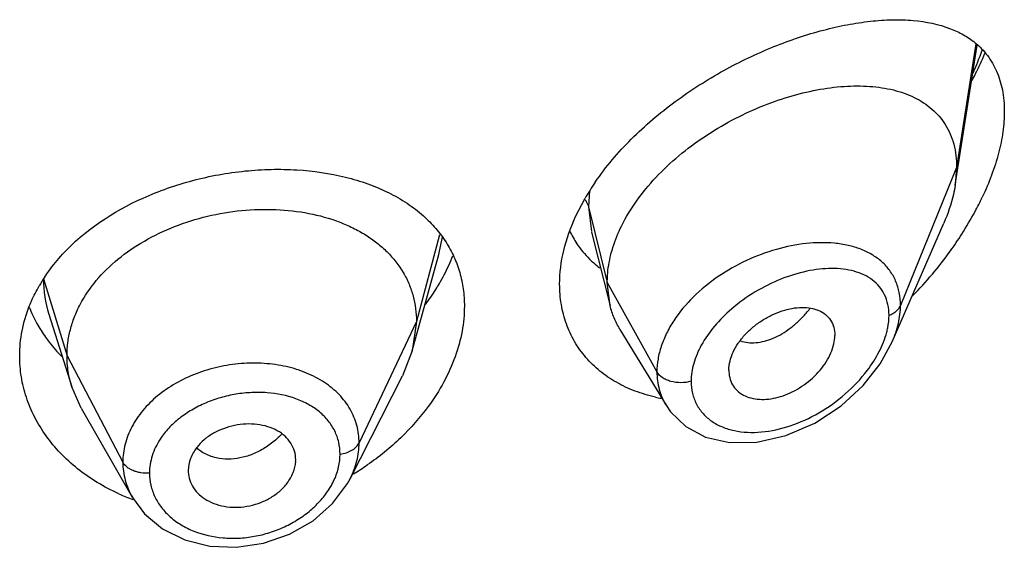
# Model space of a CAD drawing. Units: inches. Extents: x 0.7 to 21.2, y 4.4 to 14.1.
# Drawn here: x 20.1 to 20.4, y 11.8 to 12 of the extents above; entities that cross this region are included whole.
import ezdxf

# ---------------------------------------------------------------- set-up
doc = ezdxf.new("R2010")
doc.units = ezdxf.units.IN
doc.header["$LTSCALE"] = 1.21
doc.header["$MEASUREMENT"] = 0
doc.layers.get('0').update_dxf_attribs({"linetype": 'CONTINUOUS'})

msp = doc.modelspace()

# ---------------------------------------------------------------- linework, layer by layer
at = {"color": 7, "linetype": 'CONTINUOUS'}
for p, q in [((20.3837266941, 11.944747988), (20.3906526161, 11.9888095452)), ((20.38418101, 11.9503306581), (20.3837266941, 11.944747988)), ((20.264219874, 11.9348837926), (20.2671917857, 11.9406075374)), ((20.363904972, 11.8953556244), (20.3801480072, 11.932798681)), ((20.2692127335, 11.9299498764), (20.2750714107, 11.9067607685)), ((20.21279888, 11.8925775809), (20.2211478828, 11.9229283413)), ((20.2750714107, 11.9067607685), (20.27418101, 11.9140931241)), ((20.0983671789, 11.9040868956), (20.1055868423, 11.8812447212)), ((20.2140810114, 11.9018278101), (20.2127988809, 11.8925775827)), ((20.2781743222, 11.8993196419), (20.2926734954, 11.8754025165)), ((20.2127988809, 11.8925775827), (20.2096947945, 11.8846277528)), ((20.3124475306, 11.8864278448), (20.3125908818, 11.8847345708)), ((20.1932028444, 11.8522696682), (20.2096947919, 11.8846277478)), ((20.1085417783, 11.8745201607), (20.1055868391, 11.8812447271)), ((20.1085417821, 11.8745201541), (20.124643851, 11.8464157812)), ((20.292676333, 11.875397158), (20.2940644481, 11.8733685042)), ((20.1760682498, 11.8576434513), (20.1760914094, 11.8582313887)), ((20.1422522179, 11.8548899044), (20.1422738003, 11.8543430892))]:
    msp.add_line(p, q, dxfattribs=at)
at = {"color": 9, "linetype": 'CONTINUOUS'}
for p, q in [((20.3902422458, 11.9892802101), (20.38418101, 11.9503306581)), ((20.38418101, 11.9503306581), (20.3665014411, 11.9068503286)), ((20.268590211, 11.9429289745), (20.2682563245, 11.9379116891)), ((20.2682563244, 11.9379116897), (20.2691747, 11.9301020644)), ((20.2682563245, 11.9379116891), (20.27418101, 11.9140931241)), ((20.2213982583, 11.929098843), (20.2140810114, 11.9018278101)), ((20.2211498317, 11.9229284918), (20.222301831, 11.9284456914)), ((20.0966437097, 11.9151943085), (20.1040810114, 11.8909776839)), ((20.27418101, 11.9140931241), (20.2898103859, 11.8859250419)), ((20.2140810114, 11.9018278101), (20.1960459965, 11.863549917)), ((20.1040810114, 11.8909776839), (20.1216559084, 11.8574885067))]:
    msp.add_line(p, q, dxfattribs=at)
at = {"color": 7, "linetype": 'CONTINUOUS'}
for points in [[(20.2940644481, 11.8733685042), (20.2988808137, 11.8687098498), (20.3051446839, 11.8654008995), (20.3127108345, 11.8636808771), (20.3213078252, 11.8637914333), (20.3304329791, 11.8658580027), (20.3394912698, 11.8697936222), (20.3477854688, 11.8752391813), (20.3547375915, 11.8816182961), (20.3601408297, 11.8884645323), (20.3639119132, 11.8953715062)], [(20.1246585304, 11.846390701), (20.1285053205, 11.8412209773), (20.1341808035, 11.8364917727), (20.1411375394, 11.8330285567), (20.1490347639, 11.8310455197), (20.1574584179, 11.8306660697), (20.165986014, 11.8319245079), (20.1741612009, 11.8347667054), (20.1815340292, 11.8390307835), (20.1877145556, 11.8444573633), (20.1923839952, 11.8507636891), (20.1932045735, 11.8522734331)]]:
    msp.add_lwpolyline(points, dxfattribs=at)
at = {"color": 9, "linetype": 'CONTINUOUS'}
for centre, radius, start, end in [((20.2900812585, 12.0240506825), 0.1085881193, 336.0685859619, 340.1738535528), ((20.1335932551, 11.9152361573), 0.0369495692, 180.0648922722, 197.5629997398), ((20.3081111316, 11.9294590969), 0.0380792421, 318.9357833895, 321.6483641164), ((20.1539803123, 11.8826066123), 0.0240343391, 315.3597427935, 317.3423492798)]:
    msp.add_arc(centre, radius, start, end, dxfattribs=at)
at = {"color": 7, "linetype": 'CONTINUOUS'}
for centre, radius, start, end in [((20.3345486743, 11.901628983), 0.0778220929, 145.5021077771, 149.9425923344), ((20.3037709791, 11.9826751508), 0.0978288817, 331.769834792, 334.7580968538), ((20.295516857, 11.9870876091), 0.1071883723, 327.3795446476, 331.7787639488), ((20.2905048153, 11.9434782684), 0.0310687995, 205.2077514076, 213.5879483915), ((20.2876827152, 11.9919872773), 0.1164280681, 324.2850295436, 327.4269687206), ((20.2903081991, 11.9433711144), 0.0308457377, 213.6241843109, 225.2310315922), ((20.2810331545, 11.996793509), 0.1246327084, 315.7563493609, 324.2755478174), ((20.16916193, 11.9447312611), 0.0606446798, 335.3030765621, 338.4729740866), ((20.2907347408, 11.9437805556), 0.0314368166, 225.2046494183, 228.5262451148), ((20.2912329766, 11.9443574591), 0.0321990381, 228.5418366589, 232.9584511654), ((20.1401000643, 11.8871951752), 0.051700635, 146.3638587462, 150.0975026301), ((20.1575770292, 11.9511349955), 0.0738995302, 323.4659757099, 327.9215252722), ((20.1336112949, 11.9227818024), 0.0445939995, 201.6966410738, 208.9390655228), ((20.1356049569, 11.9238596748), 0.0468602874, 208.912890191, 215.2005879859), ((20.3004927443, 11.9278349614), 0.0510907573, 257.3622908683, 259.4692268836), ((20.1497129003, 11.9277356483), 0.0863272246, 301.0532327922, 304.5066061266), ((20.1477038432, 11.9082506213), 0.0665839614, 245.8189935223, 249.9017938158)]:
    msp.add_arc(centre, radius, start, end, dxfattribs=at)
for points, knots in [([(20.270411828, 11.9457055424), (20.2737325502, 11.9505478506), (20.2815337308, 11.9596979725), (20.2953078894, 11.9713650185), (20.3104944256, 11.9810414514), (20.3261931749, 11.9885375286), (20.3393782021, 11.9929926252), (20.3496109942, 11.9953297366), (20.3568678198, 11.9964346201), (20.3638163178, 11.9969103811), (20.3723215866, 11.9966725517), (20.3785005535, 11.9954592582), (20.3822322846, 11.9940144413)], [0, 0, 0, 0, 0.1371074532, 0.278881393, 0.4201673382, 0.5564160231, 0.6842049419, 0.7442102058, 0.8013319016, 0.8554598108, 0.9065566046, 1, 1, 1, 1]), ([(20.3822322846, 11.9940144413), (20.3836411406, 11.9934689736), (20.386356169, 11.9922019809), (20.3888387819, 11.990516142), (20.3899787415, 11.9895824304)], [0, 0, 0, 0, 0.5062364483, 1, 1, 1, 1]), ([(20.3899787415, 11.9895824304), (20.391410175, 11.9884099799), (20.3940647628, 11.985680418), (20.39702229, 11.9805918422), (20.3988226167, 11.9745567914), (20.39918101, 11.9702109408), (20.39918101, 11.9679435671)], [0, 0, 0, 0, 0.2285219584, 0.465176231, 0.7199685039, 1, 1, 1, 1]), ([(20.3890426729, 11.9777298332), (20.3894129526, 11.978430902), (20.3908542874, 11.9812272884), (20.3921814918, 11.984082924), (20.3930991459, 11.9862497252)], [0, 0, 0, 0, 0.2520208255, 1, 1, 1, 1]), ([(20.2786578293, 11.9318520683), (20.2800062629, 11.9345919541), (20.2832740759, 11.9399719926), (20.2893938362, 11.9473688156), (20.2966192134, 11.9541374304), (20.3046642216, 11.9601348471), (20.3132607736, 11.9652632035), (20.3221594314, 11.9694555094), (20.3311360788, 11.9726662145), (20.3399953593, 11.974861686), (20.3485605424, 11.9760059386), (20.3566666328, 11.9760594967), (20.3641510153, 11.9749672589), (20.3698199229, 11.9729995867), (20.3737812143, 11.9707614873), (20.3764187757, 11.9687765942), (20.3787300344, 11.9664579792), (20.3806794954, 11.9638084979), (20.382232186, 11.960838436), (20.3837674894, 11.9563894803), (20.38418101, 11.9527721629), (20.38418101, 11.9503306581)], [0, 0, 0, 0, 0.067443481, 0.1383226831, 0.2114358318, 0.2855726488, 0.3595247289, 0.4321469434, 0.5024857243, 0.5697433004, 0.6333613064, 0.6929041584, 0.7482036882, 0.7996790414, 0.8243123329, 0.8484468768, 0.8723544083, 0.8963602967, 0.9208200311, 0.946077828, 1, 1, 1, 1]), ([(20.39918101, 11.9679435671), (20.39918101, 11.9658139521), (20.3988374808, 11.961393424), (20.3974603024, 11.9546839748), (20.3952607611, 11.9477893271), (20.3933326578, 11.9432359385), (20.3922587109, 11.9409569124)], [0, 0, 0, 0, 0.2276461948, 0.4721715756, 0.73068871, 1, 1, 1, 1]), ([(20.1026637122, 11.9229484128), (20.1096546777, 11.9305336312), (20.1209775862, 11.9379977242), (20.1356920661, 11.9438630988), (20.1463332501, 11.9471278863), (20.1573129741, 11.9491210726), (20.1683171106, 11.9498094562), (20.1789202182, 11.9496183611), (20.1891788128, 11.9481553919), (20.1987261177, 11.945302412), (20.2052368829, 11.9425611097), (20.2111335874, 11.9391949144), (20.2146636064, 11.9364986319), (20.2162845393, 11.9350559935)], [0, 0, 0, 0, 0.250093424, 0.3169007735, 0.3844506128, 0.5195794445, 0.5862037615, 0.6515116259, 0.7765078371, 0.8357902895, 0.8927304537, 0.9473909998, 1, 1, 1, 1]), ([(20.3837266941, 11.944747988), (20.3835717299, 11.9437621268), (20.3827739701, 11.9396721943), (20.3814081914, 11.9357035224), (20.3801480072, 11.932798681)], [0, 0, 0, 0, 0.2396434585, 1, 1, 1, 1]), ([(20.1040810114, 11.8909776839), (20.1040810114, 11.8923618202), (20.1042540558, 11.895131002), (20.1050527267, 11.8992430749), (20.1063625449, 11.9032917533), (20.1088111387, 11.908650545), (20.1131782065, 11.9150207165), (20.1200697777, 11.9217446398), (20.1284332169, 11.9274388304), (20.1379362797, 11.9319642867), (20.1482441098, 11.9351714067), (20.1589760736, 11.936980288), (20.1697344071, 11.9373047307), (20.1801013226, 11.9361455525), (20.188204089, 11.9338882589), (20.1940848417, 11.9313504552), (20.1980788087, 11.9291493564), (20.2016933042, 11.926625898), (20.2059261453, 11.9228855759), (20.209399636, 11.9184868969), (20.2118361488, 11.9135997383), (20.2131384344, 11.9097936796), (20.2139195465, 11.9058522827), (20.2140810114, 11.9031766695), (20.2140810114, 11.9018278101)], [0, 0, 0, 0, 0.0274351779, 0.0548165532, 0.0828224637, 0.1115793265, 0.1713645822, 0.234639437, 0.3013848959, 0.3710049957, 0.4425242161, 0.5146783585, 0.5860726957, 0.6551794996, 0.720700989, 0.7519044023, 0.7819723933, 0.8109406483, 0.8390844506, 0.8937742162, 0.9205888752, 0.9470457003, 0.9732640514, 1, 1, 1, 1]), ([(20.2162845393, 11.9350559935), (20.217664366, 11.9338279409), (20.2202441588, 11.931218566), (20.2224404422, 11.9282765545), (20.2234140513, 11.9267505751)], [0, 0, 0, 0, 0.5050654021, 1, 1, 1, 1]), ([(20.25918101, 11.9135966633), (20.25918101, 11.9171327745), (20.2601353181, 11.9244832863), (20.2626315464, 11.931433693), (20.264219874, 11.9348837926)], [0, 0, 0, 0, 0.4821357343, 1, 1, 1, 1]), ([(20.2753085215, 11.9228571739), (20.2754988349, 11.9236128968), (20.2763709117, 11.9266958365), (20.2775876867, 11.9296776429), (20.2786578293, 11.9318520683)], [0, 0, 0, 0, 0.2433229011, 1, 1, 1, 1]), ([(20.2234140513, 11.9267505751), (20.2243533054, 11.9252784417), (20.2260266156, 11.9221942887), (20.2278476071, 11.9172351597), (20.2289425596, 11.9120069574), (20.22918101, 11.908426277), (20.22918101, 11.9066208742)], [0, 0, 0, 0, 0.2469864278, 0.4942874606, 0.7446465371, 1, 1, 1, 1]), ([(20.097055563, 11.9158330271), (20.0974669703, 11.916452012), (20.0991919616, 11.9189335371), (20.1011195438, 11.9212729855), (20.1026637122, 11.9229484128)], [0, 0, 0, 0, 0.2459638879, 1, 1, 1, 1]), ([(20.27418101, 11.9140931241), (20.27418101, 11.9148115672), (20.2742795947, 11.9177609371), (20.2747636343, 11.9206934597), (20.2753085215, 11.9228571739)], [0, 0, 0, 0, 0.2435638082, 1, 1, 1, 1]), ([(20.22019369, 11.9118884116), (20.2205769156, 11.9125007313), (20.2220498924, 11.9149361077), (20.2233723832, 11.917463218), (20.2242594782, 11.9193928047)], [0, 0, 0, 0, 0.253806371, 1, 1, 1, 1]), ([(20.2893148278, 11.8779819809), (20.2871457862, 11.8784687205), (20.2829326231, 11.879713232), (20.2770418796, 11.8824520947), (20.271801115, 11.8860099127), (20.2673301225, 11.8903407696), (20.2637350316, 11.8953729798), (20.2611091519, 11.9010180415), (20.2595208464, 11.9071621741), (20.25918101, 11.9114326285), (20.25918101, 11.9135966633)], [0, 0, 0, 0, 0.1316780058, 0.2592145699, 0.3833381108, 0.5051285431, 0.626003491, 0.7476292579, 0.8718138264, 1, 1, 1, 1]), ([(20.0922117792, 11.9066047686), (20.0924252236, 11.9071470978), (20.0933298312, 11.9093235107), (20.094398011, 11.9114314328), (20.0952820753, 11.9129692614)], [0, 0, 0, 0, 0.2473083608, 1, 1, 1, 1]), ([(20.08918101, 11.8909325685), (20.08918101, 11.8935789104), (20.0897035009, 11.8989351887), (20.0912236648, 11.9040941229), (20.0922117792, 11.9066047686)], [0, 0, 0, 0, 0.4951583079, 1, 1, 1, 1]), ([(20.22918101, 11.9066208742), (20.22918101, 11.9039754755), (20.22865357, 11.898547991), (20.2264262221, 11.8904935918), (20.2228179433, 11.8825357694), (20.2196190442, 11.8775125647), (20.2178312909, 11.8750657509)], [0, 0, 0, 0, 0.2330395695, 0.4772459747, 0.7330500379, 1, 1, 1, 1]), ([(20.2781743222, 11.8993196419), (20.2774797322, 11.9004653548), (20.2762539846, 11.902878182), (20.2754032202, 11.9054469563), (20.2750714107, 11.9067607685)], [0, 0, 0, 0, 0.4971712631, 1, 1, 1, 1]), ([(20.3124475306, 11.8864278448), (20.3124475306, 11.888382368), (20.3132887863, 11.8914376474), (20.3153920076, 11.8950665885), (20.3175456111, 11.8977369105), (20.3201140616, 11.9001397249), (20.3229806767, 11.9022167781), (20.3260360759, 11.903916925), (20.3291833149, 11.9051870353), (20.3323241046, 11.9059906729), (20.3353639967, 11.9062979782), (20.3382108391, 11.9061022203), (20.340776828, 11.9053801085), (20.3429549289, 11.9041019572), (20.3446150242, 11.9022729723), (20.3456350244, 11.8999740759), (20.3458440771, 11.8982812368), (20.3458440771, 11.8974131575)], [0, 0, 0, 0, 0.1216000691, 0.189512869, 0.2608090588, 0.3340439592, 0.407754738, 0.4805027929, 0.5510559786, 0.6183282301, 0.6815349269, 0.7403571106, 0.7948640536, 0.8459371628, 0.8954266003, 0.9459927151, 1, 1, 1, 1]), ([(20.0973135893, 11.8968474978), (20.0976921053, 11.8963100853), (20.0992674411, 11.8941674717), (20.1010162988, 11.8921530452), (20.1024134159, 11.8907195035)], [0, 0, 0, 0, 0.2472034574, 1, 1, 1, 1]), ([(20.3125906568, 11.8847344548), (20.3127290307, 11.8839356267), (20.3132103215, 11.8823855824), (20.3145691271, 11.8803709004), (20.3164672421, 11.8788156355), (20.3187950376, 11.8777723721), (20.3214410235, 11.8772536846), (20.324303984, 11.8772308408), (20.3272977497, 11.8776962538), (20.3314078975, 11.8789683609), (20.3363243055, 11.881662182), (20.3405149326, 11.8854497284), (20.3431586867, 11.8890083454), (20.3446517058, 11.8917915844), (20.3455998771, 11.8946022067), (20.3458440771, 11.896503322), (20.3458440771, 11.8974131575)], [0, 0, 0, 0, 0.0516972359, 0.1019245422, 0.1528146877, 0.2061293388, 0.2629470604, 0.3235499954, 0.387815573, 0.4553713459, 0.597091376, 0.7414378802, 0.8117673302, 0.8789709687, 0.9419827518, 1, 1, 1, 1]), ([(20.1204296781, 11.847509006), (20.1180780468, 11.8485660733), (20.1135589349, 11.8509297143), (20.107368525, 11.8552319702), (20.1019513971, 11.8601655608), (20.0973950805, 11.8656404425), (20.0937697948, 11.8715580284), (20.0911354982, 11.877819118), (20.0895386897, 11.8843143906), (20.08918101, 11.8887349643), (20.08918101, 11.8909325685)], [0, 0, 0, 0, 0.1368082827, 0.269810255, 0.3989630846, 0.5244095246, 0.646507848, 0.7658657295, 0.8833913683, 1, 1, 1, 1]), ([(20.1055868375, 11.8812447299), (20.105091889, 11.882810697), (20.1043286488, 11.8860287234), (20.1040810114, 11.8893272543), (20.1040810114, 11.8909776839)], [0, 0, 0, 0, 0.4987691325, 1, 1, 1, 1]), ([(20.2178312909, 11.8750657509), (20.2152485978, 11.8715309402), (20.2093155369, 11.8648084716), (20.2023562345, 11.8591673051), (20.1986173813, 11.8565967598)], [0, 0, 0, 0, 0.4910570984, 1, 1, 1, 1]), ([(20.1702889923, 11.8673811484), (20.1693495812, 11.8679055486), (20.1672864202, 11.8687578099), (20.1639453294, 11.8694616384), (20.1603935323, 11.869597066), (20.1567888148, 11.8691410647), (20.1532905648, 11.868117937), (20.1500415095, 11.8666010669), (20.1471902692, 11.8646283139), (20.1456124712, 11.8629966469), (20.1449405974, 11.8621307789)], [0, 0, 0, 0, 0.1159322004, 0.2385270505, 0.3662550989, 0.4971270686, 0.6283489269, 0.7574642434, 0.8819019245, 1, 1, 1, 1]), ([(20.1760914094, 11.8582313887), (20.1760914094, 11.859145776), (20.1758190904, 11.8609872252), (20.1746410658, 11.863541033), (20.1727680942, 11.8657508333), (20.1711633742, 11.866893049), (20.1702889923, 11.8673811484)], [0, 0, 0, 0, 0.241942825, 0.4844636284, 0.7350362686, 1, 1, 1, 1]), ([(20.1449405974, 11.8621307789), (20.1441133054, 11.8610646179), (20.1427824602, 11.8587712358), (20.1422522179, 11.8561499721), (20.1422522179, 11.8548899044)], [0, 0, 0, 0, 0.5171327906, 1, 1, 1, 1]), ([(20.1734189226, 11.8509101337), (20.1741771625, 11.8519182728), (20.175414519, 11.8540544167), (20.1760013487, 11.8564693807), (20.1760732899, 11.8576438571)], [0, 0, 0, 0, 0.51738598, 1, 1, 1, 1]), ([(20.1422681183, 11.8543424419), (20.1423187934, 11.8534694075), (20.1426677008, 11.8517167389), (20.1438689971, 11.8492868567), (20.1456936984, 11.8471567768), (20.1472360448, 11.8460308664), (20.1480752947, 11.8455438284)], [0, 0, 0, 0, 0.2393955097, 0.4822826655, 0.7343712039, 1, 1, 1, 1]), ([(20.1480752947, 11.8455438284), (20.1490186488, 11.844996376), (20.1510895891, 11.8441005032), (20.1544486992, 11.8433470329), (20.1580139967, 11.8431868564), (20.1616257368, 11.8436486479), (20.1651212897, 11.8447121539), (20.1683575574, 11.8462955438), (20.1711890009, 11.8483457618), (20.1727517769, 11.8500231112), (20.1734189226, 11.8509101337)], [0, 0, 0, 0, 0.1168032848, 0.2395780671, 0.3668831851, 0.4970318968, 0.6276124882, 0.7564434229, 0.8811396149, 1, 1, 1, 1])]:
    msp.add_open_spline(points, degree=3, knots=knots, dxfattribs=at)
at = {"color": 9, "linetype": 'CONTINUOUS'}
for points, knots in [([(20.2672533143, 11.9401548905), (20.2673703269, 11.9399774701), (20.2677959878, 11.93927509), (20.2681093978, 11.9385024073), (20.2682563244, 11.9379116898)], [0, 0, 0, 0, 0.2587918805, 1, 1, 1, 1]), ([(20.3456730258, 11.9264350516), (20.3427327752, 11.9267169302), (20.3365457912, 11.9265978935), (20.3272077667, 11.9247136424), (20.3178514128, 11.9212082097), (20.3089908792, 11.9161863592), (20.3011696906, 11.9098471785), (20.2958965924, 11.9035677076), (20.2927838023, 11.8981658647), (20.2910943428, 11.8940928444), (20.2900561275, 11.8900047827), (20.2898104192, 11.8872627804), (20.2898103859, 11.8859250419)], [0, 0, 0, 0, 0.1170355974, 0.2432341807, 0.3758779292, 0.5112734124, 0.6450523528, 0.7728429046, 0.8334731842, 0.8915233621, 0.946994834, 1, 1, 1, 1]), ([(20.3665014409, 11.9068503283), (20.3665013734, 11.9081987616), (20.3662626682, 11.9108392934), (20.3651203592, 11.9145742058), (20.3632379768, 11.9178770829), (20.3606905117, 11.9206769063), (20.3575700477, 11.9229435548), (20.3539635744, 11.9246689136), (20.3499521347, 11.9258602529), (20.3471276727, 11.9262955963), (20.3456730258, 11.9264350516)], [0, 0, 0, 0, 0.1277091778, 0.2492318511, 0.3671596454, 0.484771698, 0.6050335966, 0.7301720507, 0.8615997472, 1, 1, 1, 1]), ([(20.3628857931, 11.9037444154), (20.3628857151, 11.9048806301), (20.3626736796, 11.9070913056), (20.3616417107, 11.9101779051), (20.3599490997, 11.9128212264), (20.3576863777, 11.9149603031), (20.3549561353, 11.9165852742), (20.351845813, 11.9177085846), (20.3484294577, 11.9183562489), (20.3447684747, 11.9185496901), (20.3409184097, 11.9183099536), (20.3355009888, 11.9174161767), (20.3285800978, 11.9152617019), (20.3205510081, 11.9112602602), (20.3155761638, 11.9076942964), (20.3132467984, 11.90568601)], [0, 0, 0, 0, 0.0559127445, 0.1083310538, 0.1586881776, 0.2087829846, 0.2601774755, 0.3139460074, 0.3707012765, 0.4306872144, 0.4938955264, 0.5601569667, 0.7005142471, 0.8486520143, 1, 1, 1, 1]), ([(20.3132467984, 11.90568601), (20.3113276099, 11.904031362), (20.3078075036, 11.9005126217), (20.3049424814, 11.8964244684), (20.3037813566, 11.8943000064)], [0, 0, 0, 0, 0.5113958184, 1, 1, 1, 1]), ([(20.3161101117, 11.8956620977), (20.3168710203, 11.8954099568), (20.3184997145, 11.8950738502), (20.3210621958, 11.895068209), (20.3237410305, 11.8955364489), (20.3264784043, 11.8964702293), (20.3292129019, 11.8978658998), (20.3318874265, 11.899692584), (20.3344594207, 11.9018959458), (20.3360528765, 11.9035621185), (20.3368218825, 11.9044446718)], [0, 0, 0, 0, 0.1013333224, 0.2083092868, 0.3221808148, 0.4435382846, 0.5725926987, 0.7090850635, 0.852021145, 1, 1, 1, 1]), ([(20.3628857931, 11.9037444154), (20.3633129244, 11.9039096026), (20.3641151276, 11.9042871223), (20.365165852, 11.9050157249), (20.3659843475, 11.9058657325), (20.3663666866, 11.9065189162), (20.3665014409, 11.9068503283)], [0, 0, 0, 0, 0.2810465919, 0.5415871355, 0.780445318, 1, 1, 1, 1]), ([(20.3639115037, 11.8953706634), (20.3647259125, 11.8972506069), (20.3660027652, 11.9010061098), (20.3665013457, 11.9049560147), (20.3665014411, 11.9068503286)], [0, 0, 0, 0, 0.5195854224, 1, 1, 1, 1]), ([(20.3621613283, 11.898403212), (20.3622793809, 11.8988567022), (20.3626835267, 11.9006098926), (20.3628856982, 11.902413691), (20.3628857931, 11.9037444154)], [0, 0, 0, 0, 0.260432749, 1, 1, 1, 1]), ([(20.3560763979, 11.8864199508), (20.3574797717, 11.8882779624), (20.3599218806, 11.8920851411), (20.3616140362, 11.8963008318), (20.3621613283, 11.898403212)], [0, 0, 0, 0, 0.5173297523, 1, 1, 1, 1]), ([(20.3037813566, 11.8943000064), (20.3027890011, 11.8924843343), (20.3012119511, 11.888813063), (20.3005798612, 11.8848418437), (20.3005797454, 11.88294918)], [0, 0, 0, 0, 0.5222749517, 1, 1, 1, 1]), ([(20.1960459965, 11.863549917), (20.1960459849, 11.8654010933), (20.19556755, 11.8691235504), (20.1933840255, 11.8743558739), (20.1898525643, 11.8789761001), (20.1851530423, 11.8828216457), (20.1794812185, 11.8857833506), (20.1730509886, 11.8877762687), (20.166099369, 11.8887488144), (20.1588787367, 11.8886909999), (20.1516494429, 11.8875993379), (20.1446817981, 11.88549506), (20.1382401625, 11.8824458374), (20.132557032, 11.8785691903), (20.1278652458, 11.8739676517), (20.1243515582, 11.8687979727), (20.1221630594, 11.8632470108), (20.1216559181, 11.8593792071), (20.1216559084, 11.8574885067)], [0, 0, 0, 0, 0.0538799091, 0.1077618198, 0.1631877244, 0.2214263453, 0.28311798, 0.3482841901, 0.4164193209, 0.4866222977, 0.5577356136, 0.6285045364, 0.6977130218, 0.7643796104, 0.8278194417, 0.8878750313, 0.944969712, 1, 1, 1, 1]), ([(20.2898103855, 11.8859250426), (20.2898104844, 11.8840636346), (20.2901616694, 11.8812710679), (20.2913723815, 11.8777933048), (20.2922050747, 11.8761748965), (20.2926732985, 11.8754024808)], [0, 0, 0, 0, 0.5066425256, 0.7541514021, 1, 1, 1, 1]), ([(20.3005797454, 11.88294918), (20.299546015, 11.8826554807), (20.2973842903, 11.8823722913), (20.2947148869, 11.8827042936), (20.2927668385, 11.8833925315), (20.2911824563, 11.8842582368), (20.2902100641, 11.8852047302), (20.2898103855, 11.8859250426)], [0, 0, 0, 0, 0.2717241517, 0.5437017288, 0.6720602076, 0.7917098908, 1, 1, 1, 1]), ([(20.3005797454, 11.88294918), (20.3005798519, 11.8816744587), (20.3008499426, 11.8791677635), (20.3021387743, 11.8756659566), (20.3042431426, 11.872656368), (20.3070483903, 11.8702375772), (20.3104211386, 11.8684497871), (20.3142383686, 11.8673053586), (20.3183879638, 11.8667998961), (20.3243443924, 11.866951136), (20.3320785284, 11.8686914103), (20.3410346067, 11.8728102628), (20.3492997946, 11.8787200226), (20.354024815, 11.8837037359), (20.3560763979, 11.8864199508)], [0, 0, 0, 0, 0.054178151, 0.1060279286, 0.1569645345, 0.2085550782, 0.2619896374, 0.3180238244, 0.3769957393, 0.4389168766, 0.5705334544, 0.7105479921, 0.8553258341, 1, 1, 1, 1]), ([(20.1900446252, 11.8600094029), (20.1900446372, 11.8612700799), (20.1897642785, 11.8637919045), (20.18848037, 11.8673825256), (20.1863855577, 11.8706314685), (20.1835661142, 11.8734488927), (20.1801177797, 11.8757754635), (20.1747089469, 11.8782155684), (20.1685713718, 11.8794228358), (20.1621916822, 11.8794992222), (20.1572553913, 11.878975887), (20.1523869904, 11.877871775), (20.1477120622, 11.8762085709), (20.1433574375, 11.8740218492), (20.1394358951, 11.8713694766), (20.136066661, 11.8682999764), (20.1342154633, 11.8659641602), (20.1334229512, 11.8647529427)], [0, 0, 0, 0, 0.0530133248, 0.1056132682, 0.1589752721, 0.2142251998, 0.2720962051, 0.3329363756, 0.4628081022, 0.5312167428, 0.6008930245, 0.6710099427, 0.740670998, 0.8090359636, 0.8753862628, 0.9391324197, 1, 1, 1, 1]), ([(20.1334229512, 11.8647529427), (20.1323569165, 11.8631236933), (20.130657893, 11.8596738583), (20.1300341155, 11.8558617472), (20.1300341373, 11.8540155038)], [0, 0, 0, 0, 0.5132835132, 1, 1, 1, 1]), ([(20.1710815262, 11.8657188079), (20.1707591467, 11.8653923051), (20.1694269001, 11.8641171673), (20.167955502, 11.8629881821), (20.1667937718, 11.8622343617)], [0, 0, 0, 0, 0.2488672329, 1, 1, 1, 1]), ([(20.1520560556, 11.8586703218), (20.1513545116, 11.8587810758), (20.1499891887, 11.8590860237), (20.1480599822, 11.8598099482), (20.1463247598, 11.8607880856), (20.1453114727, 11.8616136328), (20.1448514826, 11.8620589132)], [0, 0, 0, 0, 0.2636698409, 0.5175640878, 0.7623266451, 1, 1, 1, 1]), ([(20.1667937718, 11.8622343617), (20.1656543714, 11.8614950306), (20.1632848879, 11.8602072622), (20.1584075979, 11.8585133194), (20.1544940193, 11.8582854363), (20.1520560556, 11.8586703218)], [0, 0, 0, 0, 0.2637511812, 0.5207219418, 1, 1, 1, 1]), ([(20.1900446252, 11.8600094029), (20.1907242468, 11.8601017863), (20.192024849, 11.8603934264), (20.1937779377, 11.8611579042), (20.1951711532, 11.8621989253), (20.1958290849, 11.8630895392), (20.1960459965, 11.863549917)], [0, 0, 0, 0, 0.284862054, 0.5501278045, 0.7886315899, 1, 1, 1, 1]), ([(20.1932033621, 11.8522733742), (20.1941103917, 11.8540546339), (20.1955296594, 11.8577294644), (20.1960459762, 11.8616452741), (20.1960459965, 11.863549917)], [0, 0, 0, 0, 0.512072885, 1, 1, 1, 1]), ([(20.1892153183, 11.8545860908), (20.1893515331, 11.8550350833), (20.1898231095, 11.8568060383), (20.1900446275, 11.8586461564), (20.1900446252, 11.8600094029)], [0, 0, 0, 0, 0.2560511822, 1, 1, 1, 1]), ([(20.1216559084, 11.8574885067), (20.1216559034, 11.8555751375), (20.122169565, 11.8517016567), (20.1236805508, 11.8481020868), (20.1246456497, 11.8464163563)], [0, 0, 0, 0, 0.496229263, 1, 1, 1, 1]), ([(20.1300341373, 11.8540155038), (20.1291445189, 11.8539581844), (20.1278055026, 11.8540146957), (20.1260965496, 11.8543765203), (20.1249110472, 11.8547774356), (20.1238441725, 11.855301414), (20.1226677524, 11.8561080165), (20.121962109, 11.8569050377), (20.1216559084, 11.8574885067)], [0, 0, 0, 0, 0.281289429, 0.4185000052, 0.5503268197, 0.6751919857, 0.7920818239, 1, 1, 1, 1]), ([(20.1867286039, 11.8491642187), (20.1869983569, 11.8495986655), (20.1879977922, 11.8513212264), (20.1887856444, 11.8531697952), (20.1892153183, 11.8545860908)], [0, 0, 0, 0, 0.256792315, 1, 1, 1, 1]), ([(20.1300341373, 11.8540155038), (20.1300341219, 11.8527423074), (20.1303219362, 11.8501776728), (20.1316123502, 11.8464989032), (20.133714749, 11.8431112556), (20.1365508019, 11.8401185678), (20.140029684, 11.8376029328), (20.1454748473, 11.8349339598), (20.1516872761, 11.8335638398), (20.1581275012, 11.8334584646), (20.1630778095, 11.8340231408), (20.1679398263, 11.8352227144), (20.1725907284, 11.837024999), (20.1769090484, 11.839380523), (20.1807902019, 11.8422140063), (20.184119704, 11.8454612943), (20.1859455335, 11.8479030564), (20.1867286039, 11.8491642187)], [0, 0, 0, 0, 0.0526628772, 0.1056891468, 0.1599863734, 0.2163402799, 0.2751691205, 0.3366016172, 0.4662010739, 0.5338628506, 0.6025583891, 0.6716530074, 0.7404533663, 0.8082951431, 0.8745499946, 0.9385971769, 1, 1, 1, 1])]:
    msp.add_open_spline(points, degree=3, knots=knots, dxfattribs=at)

doc.saveas('drawing.dxf')
